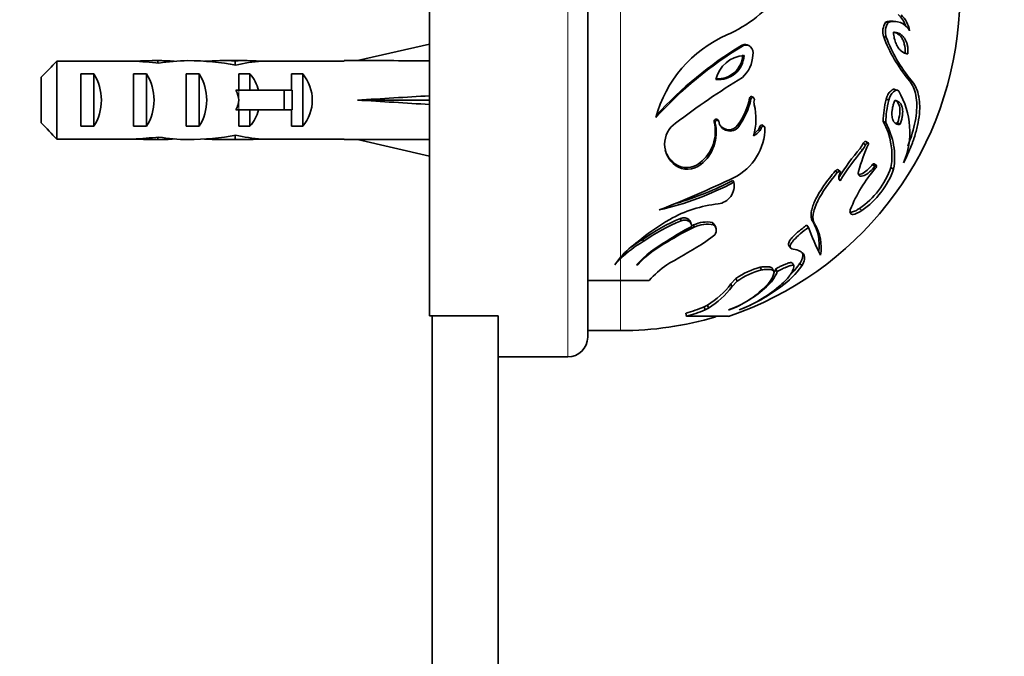
# Model space of a CAD drawing. Units: millimetres. Extents: x 0 to 1478, y 0 to 1758.
# Drawn here: x 1078 to 1153, y 1210 to 1258 of the extents above; entities that cross this region are included whole.
import ezdxf
from ezdxf import colors
from ezdxf.entities.mleader import LeaderData, LeaderLine
from ezdxf.math import Vec2, Vec3

# ---------------------------------------------------------------- set-up
doc = ezdxf.new("R2010")
doc.units = ezdxf.units.MM
doc.layers.add('DV4_Défaut', color=7, linetype='Continuous')
doc.layers.add('Défaut', color=7, linetype='Continuous')

# ---------------------------------------------------------------- blocks, each defined once
blk = doc.blocks.new('_DOT')
at = {"color": 0}
blk.add_line((0, 0), (-1, 0), dxfattribs=at)
at = {"color": 0, "const_width": 0.333}
blk.add_lwpolyline([(-0.1665, 0, 1), (0.1665, 0, 1)], format="xyb", close=True, dxfattribs=at)
blk = doc.blocks.new('SE3')
at = {"layer": 'DV4_Défaut', "color": 7, "linetype": 'Continuous', "lineweight": 35}
for p, q in [((1109.305, 1235.775), (1109.305, 1287.64)), ((1121.305, 1234.14), (1121.305, 1286.14)), ((1143.931, 1258.059), (1144.128, 1258.039)), ((1144.709, 1258.108), (1144.506, 1258.127)), ((1143.784, 1256.945), (1143.98, 1256.914)), ((1109.305, 1256.395), (1103.817, 1255.14)), ((1132.973, 1256.286), (1133.063, 1256.248)), ((1133.511, 1256.289), (1133.416, 1256.326)), ((1081.005, 1255.098), (1081.005, 1249.182)), ((1086.775, 1255.098), (1081.005, 1255.098)), ((1086.775, 1255.098), (1086.915, 1255.098)), ((1086.915, 1255.098), (1086.915, 1255.091)), ((1088.666, 1255.14), (1088.666, 1254.954)), ((1095.239, 1255.14), (1093.69, 1255.14)), ((1094.546, 1255.125), (1094.546, 1254.809)), ((1096.362, 1255.098), (1096.575, 1255.098)), ((1096.362, 1255.098), (1096.362, 1255.081)), ((1102.814, 1255.098), (1096.575, 1255.098)), ((1102.814, 1255.098), (1102.814, 1255.14)), ((1103.817, 1255.14), (1102.814, 1255.14)), ((1079.805, 1250.411), (1079.805, 1253.87)), ((1082.805, 1250.156), (1082.805, 1254.125)), ((1082.805, 1254.125), (1083.805, 1254.125)), ((1083.805, 1254.125), (1083.805, 1250.156)), ((1086.805, 1250.156), (1086.805, 1254.125)), ((1086.805, 1254.125), (1087.805, 1254.125)), ((1087.805, 1254.125), (1087.805, 1250.156)), ((1090.805, 1250.156), (1090.805, 1254.125)), ((1090.805, 1254.125), (1091.805, 1254.125)), ((1091.805, 1254.125), (1091.805, 1250.156)), ((1094.805, 1254.125), (1095.663, 1254.125)), ((1094.805, 1252.89), (1094.805, 1254.125)), ((1095.663, 1254.125), (1095.663, 1252.89)), ((1098.805, 1252.89), (1098.805, 1254.125)), ((1098.805, 1254.125), (1099.663, 1254.125)), ((1099.663, 1254.125), (1099.663, 1250.156)), ((1145.647, 1253.724), (1145.861, 1253.661)), ((1094.805, 1252.89), (1094.581, 1252.89)), ((1098.258, 1252.89), (1094.805, 1252.89)), ((1098.865, 1252.89), (1098.258, 1252.89)), ((1098.258, 1252.89), (1098.258, 1251.39)), ((1098.865, 1252.89), (1098.865, 1251.39)), ((1133.91, 1252.303), (1133.812, 1252.379)), ((1144.835, 1252.886), (1144.63, 1252.956)), ((1109.305, 1252.14), (1103.817, 1252.14)), ((1133.604, 1252.295), (1133.7, 1252.218)), ((1143.967, 1252.211), (1144.165, 1252.133)), ((1094.805, 1251.39), (1094.581, 1251.39)), ((1094.805, 1250.156), (1094.805, 1251.39)), ((1098.258, 1251.39), (1094.805, 1251.39)), ((1095.663, 1251.39), (1095.663, 1250.156)), ((1098.865, 1251.39), (1098.258, 1251.39)), ((1098.805, 1250.156), (1098.805, 1251.39)), ((1082.805, 1250.156), (1083.805, 1250.156)), ((1086.805, 1250.156), (1087.805, 1250.156)), ((1090.805, 1250.156), (1091.805, 1250.156)), ((1094.805, 1250.156), (1095.663, 1250.156)), ((1098.805, 1250.156), (1099.663, 1250.156)), ((1130.909, 1250.493), (1130.978, 1250.399)), ((1131.188, 1250.636), (1131.26, 1250.543)), ((1134.386, 1250.142), (1134.49, 1250.044)), ((1134.718, 1250.129), (1134.612, 1250.226)), ((1143.745, 1250.524), (1143.94, 1250.43)), ((1144.837, 1250.407), (1145.043, 1250.312)), ((1094.546, 1249.156), (1094.546, 1249.472)), ((1134.25, 1249.885), (1134.353, 1249.784)), ((1086.775, 1249.182), (1081.005, 1249.182)), ((1086.775, 1249.182), (1086.915, 1249.182)), ((1086.915, 1249.182), (1086.915, 1249.189)), ((1088.666, 1249.14), (1088.666, 1249.326)), ((1093.69, 1249.14), (1095.239, 1249.14)), ((1096.362, 1249.182), (1096.362, 1249.2)), ((1096.362, 1249.182), (1096.575, 1249.182)), ((1102.814, 1249.182), (1096.575, 1249.182)), ((1102.814, 1249.182), (1102.814, 1249.14)), ((1102.814, 1249.14), (1103.817, 1249.14)), ((1109.305, 1247.886), (1103.817, 1249.14)), ((1142.226, 1248.864), (1142.406, 1248.754)), ((1142.613, 1248.897), (1142.43, 1249.006)), ((1129.833, 1247.375), (1129.892, 1247.25)), ((1142.921, 1247.241), (1143.109, 1247.115)), ((1143.236, 1247.173), (1143.047, 1247.299)), ((1140.093, 1246.764), (1140.252, 1246.633)), ((1140.485, 1246.725), (1140.323, 1246.855)), ((1144.333, 1247.023), (1144.535, 1246.895)), ((1132.328, 1246.044), (1132.412, 1245.906)), ((1128.359, 1243.152), (1128.404, 1242.986)), ((1129.17, 1242.725), (1129.117, 1242.894)), ((1129.338, 1242.664), (1129.392, 1242.492)), ((1130.793, 1242.851), (1130.862, 1242.681)), ((1131.023, 1242.477), (1130.953, 1242.648)), ((1137.939, 1242.649), (1138.077, 1242.478)), ((1138.39, 1242.93), (1138.533, 1242.761)), ((1125.508, 1241.58), (1125.525, 1241.398)), ((1127.395, 1241.482), (1127.411, 1241.398)), ((1130.861, 1241.834), (1130.272, 1241.398)), ((1136.585, 1241.107), (1136.71, 1240.921)), ((1123.805, 1240.208), (1123.375, 1239.643)), ((1123.375, 1239.643), (1123.805, 1240.104)), ((1123.805, 1240.208), (1123.805, 1240.104)), ((1125.022, 1239.643), (1125.115, 1239.643)), ((1125.109, 1239.731), (1125.115, 1239.643)), ((1127.544, 1239.782), (1127.313, 1239.644)), ((1136.947, 1239.594), (1136.82, 1239.794)), ((1137.423, 1239.758), (1137.556, 1239.558)), ((1134.407, 1239.456), (1134.511, 1239.254)), ((1135.421, 1239.186), (1135.308, 1239.389)), ((1135.583, 1239.325), (1135.699, 1239.121)), ((1123.805, 1238.449), (1121.305, 1238.449)), ((1125.966, 1238.449), (1123.805, 1238.449)), ((1132.179, 1238.185), (1132.566, 1238.6)), ((1132.179, 1238.185), (1132.261, 1237.97)), ((1132.261, 1237.97), (1132.652, 1238.388)), ((1132.566, 1238.6), (1132.652, 1238.388)), ((1135.912, 1238.069), (1135.966, 1237.97)), ((1128.77, 1235.963), (1128.819, 1235.726)), ((1130.154, 1236.449), (1130.404, 1236.586)), ((1130.154, 1236.449), (1130.216, 1236.216)), ((1130.216, 1236.216), (1130.468, 1236.355)), ((1130.404, 1236.586), (1130.468, 1236.355)), ((1132.003, 1236.216), (1132.057, 1236.216)), ((1109.305, 1235.775), (1114.505, 1235.775)), ((1109.505, 1235.775), (1109.505, 1176.14)), ((1114.505, 1235.646), (1114.505, 1235.775)), ((1114.505, 1235.646), (1114.505, 1176.14)), ((1121.305, 1234.64), (1123.805, 1234.64)), ((1114.505, 1232.64), (1119.805, 1232.64))]:
    blk.add_line(p, q, dxfattribs=at)
at = {"layer": 'DV4_Défaut', "color": 7, "linetype": 'Continuous', "lineweight": 18}
for p, q in [((1119.805, 1232.64), (1119.805, 1287.64)), ((1123.805, 1240.208), (1123.805, 1270.945)), ((1094.805, 1252.89), (1094.805, 1252.14)), ((1094.805, 1252.14), (1094.805, 1251.39)), ((1132.691, 1250.243), (1132.778, 1250.146)), ((1141.985, 1248.475), (1142.163, 1248.361)), ((1127.928, 1247.315), (1127.968, 1247.189)), ((1141.945, 1243.921), (1142.123, 1243.762)), ((1123.805, 1238.449), (1123.805, 1240.104)), ((1123.805, 1238.434), (1123.805, 1234.64))]:
    blk.add_line(p, q, dxfattribs=at)
at = {"layer": 'DV4_Défaut', "color": 7, "linetype": 'Continuous', "lineweight": 35}
for centre, radius, start, end in [((1123.805, 1260.14), 25.75, 288.53647, 61.74006), ((1127.937, 1266.186), 9.912, 293.38912, 323.87168), ((1143.621, 1257.201), 1.915, 18.38237, 48.50572), ((1143.787, 1257.156), 1.964, 7.49157, 48.16847), ((1144.998, 1257.352), 1.28, 146.44914, 198.48832), ((1145.211, 1257.323), 1.298, 146.55547, 198.38198), ((1144.381, 1256.864), 1.277, 84.34225, 110.63873), ((1144.577, 1256.818), 1.301, 27.19676, 110.19088), ((1135.744, 1248.303), 9.601, 113.78348, 164.87441), ((1154.222, 1260.832), 11.138, 200.42344, 219.65888), ((1154.455, 1260.801), 11.173, 200.35891, 219.72341), ((1148.642, 1230.675), 29.945, 121.34979, 137.75264), ((1148.286, 1231.101), 29.474, 121.2995, 137.56987), ((1131.278, 1255.6), 1.899, 263.00838, 357.74817), ((1133.328, 1253.189), 2.341, 93.74156, 167.015), ((1131.199, 1255.651), 1.887, 266.17743, 357.53933), ((1131.416, 1255.664), 2.436, 312.12413, 357.56499), ((1167.431, 1198.015), 65.577, 121.61936, 126.98492), ((1139.707, 1249.73), 6.06, 337.18737, 30.66517), ((1128.196, 1253.472), 5.535, 324.30495, 347.71927), ((1128.235, 1253.408), 5.593, 324.31283, 347.7114), ((1129.5, 1250.713), 4.583, 343.85401, 13.57257), ((1134.737, 1251.976), 0.804, 165.19817, 193.47477), ((1151.329, 1250.382), 7.586, 166.04984, 178.92793), ((1151.614, 1250.284), 7.675, 166.0621, 178.91567), ((1129.117, 1248.789), 1.97, 125.27546, 234.3212), ((1127.943, 1249.771), 3.052, 308.26516, 13.67747), ((1127.984, 1249.67), 3.082, 308.25745, 13.68518), ((1132.095, 1250.634), 0.84, 186.22712, 324.47507), ((1132.014, 1250.726), 0.832, 217.97944, 324.44916), ((1133.711, 1250.333), 0.702, 320.25168, 344.21684), ((1138.999, 1247.927), 5.41, 350.38812, 28.69225), ((1139.144, 1247.806), 5.467, 350.40067, 28.6797), ((1130.535, 1250.045), 4.23, 296.46877, 0.21127), ((1133.395, 1250.567), 1.237, 294.20327, 320.71599), ((1133.303, 1250.66), 1.224, 301.01185, 320.72578), ((1133.808, 1250.237), 0.709, 320.25608, 344.21244), ((1154.181, 1243.472), 12.728, 155.30245, 165.2253), ((1140.759, 1249.502), 1.6, 320.04165, 336.48886), ((1140.926, 1249.398), 1.614, 320.03703, 336.49349), ((1129.066, 1248.9), 1.951, 196.77788, 234.3143), ((1158.452, 1234.811), 21.398, 140.31483, 147.63467), ((1158.945, 1234.452), 21.797, 140.34825, 147.97256), ((1128.841, 1248.586), 1.566, 234.29137, 309.31073), ((1128.891, 1248.473), 1.581, 234.3013, 309.30081), ((1140.773, 1246.271), 0.402, 167.6875, 220.21481), ((1141.102, 1246.235), 0.731, 148.58711, 170.48294), ((1151.314, 1239.836), 10.828, 138.77855, 158.39768), ((1138.381, 1249.134), 6.315, 304.35194, 340.47068), ((1138.496, 1249.049), 6.412, 304.4525, 340.37012), ((1095.4, 1323.991), 86.098, 291.34797, 295.46618), ((1121.492, 1266.623), 23.419, 282.95633, 297.79336), ((1121.523, 1266.536), 23.166, 286.40351, 297.80143), ((1131.033, 1245.652), 1.401, 277.60806, 10.41971), ((1132.244, 1234.714), 9.604, 96.12722, 119.32858), ((1135.262, 1229.524), 15.608, 119.65651, 130.46846), ((1134.206, 1229.185), 15.142, 112.71312, 125.05713), ((1134.355, 1228.796), 15.388, 112.75239, 125.01787), ((1135.835, 1228.594), 15.497, 114.7865, 115.39281), ((1130.36, 1240.464), 2.425, 79.70749, 114.93478), ((1130.426, 1240.26), 2.46, 79.78681, 114.85547), ((1130.464, 1242.432), 0.533, 23.92538, 51.82568), ((1130.528, 1242.258), 0.539, 308.10858, 51.73629), ((1135.466, 1241.153), 3.421, 351.59329, 31.28098), ((1135.56, 1240.963), 3.475, 350.21657, 31.15615), ((1137.088, 1227.05), 17.389, 116.9635, 124.40168), ((1135.977, 1228.24), 15.7, 114.7998, 123.06528), ((1154.487, 1248.298), 17.412, 199.52866, 207.07796), ((1128.929, 1235.823), 6.745, 124.2574, 139.44379), ((1129.563, 1234.239), 8.219, 119.42576, 134.47464), ((1129.49, 1234.513), 8.111, 119.39917, 126.79725), ((1131.555, 1233.605), 8.896, 118.84467, 137.25522), ((1131.321, 1233.899), 8.457, 117.5375, 137.21313), ((1098.173, 1292.502), 60.349, 299.12306, 302.13336), ((1132.539, 1232.391), 8.94, 125.7766, 137.33479), ((1132.384, 1243.229), 6.119, 314.63482, 325.43596), ((1136.027, 1233.567), 6.108, 105.38077, 124.52188), ((1135.894, 1233.851), 5.577, 104.35622, 125.54643), ((1133.519, 1239.494), 1.981, 309.69289, 347.63817), ((1133.128, 1240.084), 2.745, 309.6419, 339.4694), ((1133.04, 1240.277), 2.716, 333.82004, 339.48449), ((1132.492, 1243.04), 6.146, 304.42268, 325.49232), ((1127.201, 1241.924), 6.226, 300.9582, 323.08608), ((1127.235, 1241.745), 6.286, 300.95721, 323.08706), ((1129.545, 1243.195), 7.399, 289.40167, 315.07919), ((1128.985, 1244.305), 8.653, 290.79423, 312.93438), ((1128.043, 1248.513), 13.188, 291.18055, 306.92427), ((1128.949, 1246.232), 10.735, 291.07058, 309.67134), ((1125.563, 1247.316), 11.797, 285.77605, 292.89956), ((1125.589, 1247.167), 11.888, 285.76853, 292.90708), ((1123.805, 1260.14), 25.5, 270, 286.46092), ((1130.405, 988.76), 246.972, 89.6321, 90.3679), ((1119.805, 1234.14), 1.5, 270, 0)]:
    blk.add_arc(centre, radius, start, end, dxfattribs=at)
for centre, major_axis, ratio, start_param, end_param in [((1085.024, 1252.14), (10.505, 0), 0.285569, 1.209195, 1.403348), ((1088.666, 1252.14), (-10.505, 0), 0.285569, 4.712389, 4.879837), ((1088.666, 1252.14), (6.74, 0), 0.445101, 1.387338, 1.570796), ((1091.125, 1252.14), (-6.74, 0), 0.445101, 4.738067, 5.073991), ((1090.738, 1252.14), (8.334, 0), 0.359989, 1.090818, 1.545119), ((1093.69, 1252.14), (-8.334, 0), 0.359989, 4.609456, 4.890466), ((1095.239, 1252.14), (-6.74, 0), 0.445101, 4.544941, 4.815322), ((1097.698, 1252.14), (-6.74, 0), 0.445101, 4.879837, 5.192367), ((1090.691, 1252.14), (51.936, 0.761), 0.055876, 1.20343, 1.314474), ((1082.094, 1252.14), (0, 3), 0.760351, 3.989655, 5.435123), ((1086.094, 1252.14), (0, 3), 0.760351, 3.989655, 5.435123), ((1090.094, 1252.14), (0, 3), 0.760351, 3.989655, 5.435123), ((1093.467, 1252.14), (0, 3), 0.976011, 4.965069, 5.435123), ((1097.467, 1252.14), (0, 3), 0.976011, 3.989655, 5.435123), ((1087.746, 1252.14), (-7.059, 0), 0.425017, 3.141593, 3.394273), ((1090.691, 1252.14), (51.936, 2.903), 0.014553, -1.316105, -1.205061), ((1087.746, 1252.14), (7.059, 0), 0.425017, 6.030505, 6.283185), ((1090.691, 1252.14), (51.936, -2.903), 0.014553, 1.205061, 1.316105), ((1093.467, 1252.14), (0, 3), 0.976011, 3.989655, 4.459709), ((1085.024, 1252.14), (10.505, 0), 0.285569, -1.403348, -1.209195), ((1091.125, 1252.14), (-6.74, 0), 0.445101, 1.209195, 1.545119), ((1090.738, 1252.14), (8.334, 0), 0.359989, 4.738067, 5.192367), ((1097.698, 1252.14), (-6.74, 0), 0.445101, 1.090818, 1.403348), ((1088.666, 1252.14), (-10.505, 0), 0.285569, 1.403348, 1.570796), ((1088.666, 1252.14), (6.74, 0), 0.445101, 4.712389, 4.895847), ((1093.69, 1252.14), (-8.334, 0), 0.359989, 1.39272, 1.673729), ((1095.239, 1252.14), (-6.74, 0), 0.445101, 1.467863, 1.738244), ((1090.691, 1252.14), (51.936, -0.761), 0.055876, -1.314474, -1.20343)]:
    blk.add_ellipse(centre, major_axis=major_axis, ratio=ratio, start_param=start_param, end_param=end_param, dxfattribs=at)
for points, knots in [([(1145.619, 1255.656), (1145.59, 1255.658), (1145.531, 1255.663), (1145.445, 1255.682), (1145.361, 1255.71), (1145.279, 1255.749), (1145.199, 1255.797), (1145.122, 1255.855), (1145.047, 1255.923), (1144.975, 1256.001), (1144.893, 1256.107), (1144.804, 1256.245), (1144.716, 1256.423), (1144.644, 1256.617), (1144.587, 1256.828), (1144.545, 1257.052), (1144.531, 1257.21), (1144.524, 1257.29)], [0, 0, 0, 0, 0.057018, 0.113213, 0.168753, 0.223821, 0.278602, 0.333293, 0.388089, 0.443191, 0.498794, 0.587302, 0.672622, 0.755619, 0.837213, 0.918357, 1, 1, 1, 1]), ([(1144.524, 1257.29), (1144.561, 1257.289), (1144.634, 1257.287), (1144.739, 1257.271), (1144.839, 1257.245), (1144.933, 1257.21), (1145.021, 1257.165), (1145.104, 1257.11), (1145.182, 1257.046), (1145.254, 1256.973), (1145.345, 1256.861), (1145.445, 1256.702), (1145.538, 1256.48), (1145.599, 1256.231), (1145.628, 1255.955), (1145.622, 1255.757), (1145.619, 1255.656)], [0, 0, 0, 0, 0.060912, 0.119919, 0.177229, 0.233064, 0.287652, 0.341234, 0.39406, 0.446385, 0.498468, 0.606042, 0.706352, 0.80282, 0.899365, 1, 1, 1, 1]), ([(1144.617, 1257.277), (1144.671, 1257.261), (1144.723, 1257.24), (1144.837, 1257.182), (1144.898, 1257.14), (1144.983, 1257.066), (1145.01, 1257.04), (1145.063, 1256.983), (1145.085, 1256.956), (1145.166, 1256.848), (1145.212, 1256.769), (1145.291, 1256.596), (1145.322, 1256.507), (1145.402, 1256.185), (1145.422, 1255.954), (1145.408, 1255.699)], [0, 0, 0, 0, 0.1112097, 0.1112097, 0.2593414, 0.2593414, 0.3334073, 0.3334073, 0.4074731, 0.4074731, 0.5556049, 0.5556049, 0.7037366, 0.7037366, 1, 1, 1, 1]), ([(1132.973, 1256.286), (1133, 1256.299), (1133.052, 1256.325), (1133.133, 1256.35), (1133.212, 1256.362), (1133.308, 1256.359), (1133.376, 1256.342), (1133.417, 1256.326)], [0, 0, 0, 0, 0.188592, 0.367244, 0.539772, 0.710368, 1, 1, 1, 1]), ([(1133.063, 1256.248), (1133.176, 1256.31), (1133.274, 1256.332), (1133.492, 1256.308), (1133.591, 1256.261), (1133.836, 1256.035), (1133.899, 1255.802), (1133.85, 1255.561)], [0, 0, 0, 0, 0.25, 0.25, 0.5, 0.5, 1, 1, 1, 1]), ([(1145.293, 1247.38), (1145.467, 1247.717), (1145.619, 1248.043), (1145.819, 1248.519), (1145.881, 1248.676), (1145.967, 1248.907), (1145.995, 1248.984), (1146.048, 1249.136), (1146.072, 1249.205), (1146.204, 1249.612), (1146.288, 1249.921), (1146.418, 1250.516), (1146.462, 1250.795), (1146.516, 1251.367), (1146.523, 1251.631), (1146.503, 1252.004), (1146.491, 1252.124), (1146.457, 1252.358), (1146.434, 1252.476), (1146.301, 1253.014), (1146.125, 1253.367), (1145.861, 1253.661)], [0, 0, 0, 0, 0.125, 0.125, 0.1875, 0.1875, 0.21875, 0.21875, 0.25, 0.25, 0.375, 0.375, 0.5, 0.5, 0.625, 0.625, 0.6875, 0.6875, 0.75, 0.75, 1, 1, 1, 1]), ([(1145.612, 1248.651), (1145.63, 1248.696), (1145.728, 1248.944), (1146.04, 1249.815), (1146.351, 1251.222), (1146.276, 1252.475), (1145.995, 1253.271), (1145.764, 1253.571), (1145.647, 1253.724)], [0, 0, 0, 0, 0.021119, 0.116287, 0.409837, 0.70378, 0.849629, 1, 1, 1, 1]), ([(1133.604, 1252.295), (1133.619, 1252.329), (1133.65, 1252.397), (1133.752, 1252.413), (1133.804, 1252.388), (1133.82, 1252.373)], [0, 0, 0, 0, 0.365208, 0.7315983, 1, 1, 1, 1]), ([(1133.7, 1252.218), (1133.722, 1252.295), (1133.788, 1252.341), (1133.923, 1252.313), (1133.958, 1252.265), (1133.96, 1252.181)], [0, 0, 0, 0, 0.5, 0.5, 1, 1, 1, 1]), ([(1143.967, 1252.211), (1143.974, 1252.236), (1143.988, 1252.285), (1144.013, 1252.358), (1144.041, 1252.429), (1144.073, 1252.496), (1144.125, 1252.594), (1144.205, 1252.715), (1144.316, 1252.837), (1144.429, 1252.925), (1144.538, 1252.969), (1144.603, 1252.968), (1144.631, 1252.957)], [0, 0, 0, 0, 0.059724, 0.117827, 0.174885, 0.231509, 0.288321, 0.432268, 0.577224, 0.724603, 0.865469, 1, 1, 1, 1]), ([(1144.165, 1252.133), (1144.232, 1252.391), (1144.357, 1252.608), (1144.677, 1252.909), (1144.825, 1252.944), (1144.92, 1252.821)], [0, 0, 0, 0, 0.5, 0.5, 1, 1, 1, 1]), ([(1145.043, 1250.312), (1145.017, 1250.307), (1144.965, 1250.298), (1144.891, 1250.296), (1144.822, 1250.304), (1144.758, 1250.322), (1144.699, 1250.349), (1144.644, 1250.387), (1144.595, 1250.434), (1144.552, 1250.491), (1144.513, 1250.558), (1144.48, 1250.635), (1144.445, 1250.746), (1144.415, 1250.902), (1144.404, 1251.111), (1144.419, 1251.341), (1144.459, 1251.588), (1144.525, 1251.852), (1144.585, 1252.031), (1144.616, 1252.122)], [0, 0, 0, 0, 0.049746, 0.098028, 0.14502, 0.190913, 0.23591, 0.280223, 0.324075, 0.367691, 0.4113, 0.455126, 0.499389, 0.583746, 0.665321, 0.745898, 0.827347, 0.91149, 1, 1, 1, 1]), ([(1144.616, 1252.122), (1144.645, 1252.118), (1144.702, 1252.11), (1144.781, 1252.087), (1144.853, 1252.056), (1144.919, 1252.017), (1144.978, 1251.969), (1145.031, 1251.912), (1145.077, 1251.848), (1145.117, 1251.774), (1145.152, 1251.692), (1145.19, 1251.567), (1145.222, 1251.394), (1145.228, 1251.156), (1145.2, 1250.896), (1145.14, 1250.612), (1145.076, 1250.414), (1145.043, 1250.312)], [0, 0, 0, 0, 0.054878, 0.107965, 0.159482, 0.209671, 0.258793, 0.307133, 0.354989, 0.402672, 0.450502, 0.4988, 0.601193, 0.698685, 0.795105, 0.894359, 1, 1, 1, 1]), ([(1144.675, 1252.118), (1144.71, 1252.098), (1144.742, 1252.074), (1144.818, 1252.003), (1144.857, 1251.952), (1144.923, 1251.831), (1144.949, 1251.766), (1145.058, 1251.354), (1145.007, 1250.9), (1144.837, 1250.407)], [0, 0, 0, 0, 0.096568, 0.096568, 0.24714, 0.24714, 0.397712, 0.397712, 1, 1, 1, 1]), ([(1130.909, 1250.493), (1130.907, 1250.513), (1130.904, 1250.551), (1130.918, 1250.605), (1130.949, 1250.65), (1130.998, 1250.684), (1131.062, 1250.704), (1131.134, 1250.685), (1131.169, 1250.653), (1131.188, 1250.636)], [0, 0, 0, 0, 0.14552, 0.267803, 0.380247, 0.499629, 0.653689, 0.808954, 1, 1, 1, 1]), ([(1130.978, 1250.399), (1130.966, 1250.487), (1130.997, 1250.551), (1131.134, 1250.621), (1131.199, 1250.607), (1131.26, 1250.543)], [0, 0, 0, 0, 0.5, 0.5, 1, 1, 1, 1]), ([(1134.386, 1250.142), (1134.402, 1250.175), (1134.433, 1250.238), (1134.533, 1250.266), (1134.585, 1250.247), (1134.605, 1250.231)], [0, 0, 0, 0, 0.357199, 0.683033, 1, 1, 1, 1]), ([(1134.49, 1250.044), (1134.505, 1250.083), (1134.525, 1250.112), (1134.573, 1250.151), (1134.608, 1250.16), (1134.693, 1250.159), (1134.736, 1250.126), (1134.765, 1250.061)], [0, 0, 0, 0, 0.25, 0.25, 0.5, 0.5, 1, 1, 1, 1]), ([(1144.837, 1250.407), (1144.769, 1250.393), (1144.705, 1250.39), (1144.627, 1250.402), (1144.609, 1250.406), (1144.592, 1250.411)], [0, 0, 0, 0, 0.761407, 0.761407, 1, 1, 1, 1]), ([(1142.226, 1248.864), (1142.25, 1248.898), (1142.297, 1248.964), (1142.375, 1249.011), (1142.419, 1249.013), (1142.432, 1249.005)], [0, 0, 0, 0, 0.372846, 0.727783, 1, 1, 1, 1]), ([(1142.406, 1248.754), (1142.457, 1248.835), (1142.5, 1248.876), (1142.624, 1248.917), (1142.652, 1248.879), (1142.617, 1248.79)], [0, 0, 0, 0, 0.5, 0.5, 1, 1, 1, 1]), ([(1141.873, 1246.718), (1141.852, 1246.634), (1141.849, 1246.564), (1141.87, 1246.482), (1141.881, 1246.458), (1141.912, 1246.418), (1141.936, 1246.4), (1141.997, 1246.37), (1142.046, 1246.362), (1142.161, 1246.373), (1142.234, 1246.394), (1142.433, 1246.478), (1142.564, 1246.562), (1142.861, 1246.815), (1142.993, 1246.958), (1143.109, 1247.115)], [0, 0, 0, 0, 0.125, 0.125, 0.1875, 0.1875, 0.25, 0.25, 0.375, 0.375, 0.5, 0.5, 0.75, 0.75, 1, 1, 1, 1]), ([(1141.858, 1246.502), (1141.879, 1246.499), (1141.96, 1246.499), (1142.178, 1246.563), (1142.464, 1246.751), (1142.737, 1247.008), (1142.861, 1247.165), (1142.921, 1247.241)], [0, 0, 0, 0, 0.075923, 0.267829, 0.63335, 0.82201, 1, 1, 1, 1]), ([(1142.921, 1247.241), (1142.952, 1247.265), (1143.001, 1247.303), (1143.039, 1247.303), (1143.049, 1247.297)], [0, 0, 0, 0, 0.631843, 1, 1, 1, 1]), ([(1143.109, 1247.115), (1143.185, 1247.178), (1143.225, 1247.196), (1143.265, 1247.128), (1143.24, 1247.065), (1143.169, 1246.971)], [0, 0, 0, 0, 0.5, 0.5, 1, 1, 1, 1]), ([(1138.39, 1242.93), (1138.353, 1243.006), (1138.278, 1243.158), (1138.257, 1243.461), (1138.308, 1243.811), (1138.436, 1244.21), (1138.713, 1244.822), (1139.248, 1245.701), (1139.8, 1246.396), (1140.093, 1246.764)], [0, 0, 0, 0, 0.09959, 0.196812, 0.294346, 0.394847, 0.500747, 0.735478, 1, 1, 1, 1]), ([(1138.533, 1242.761), (1138.42, 1242.943), (1138.385, 1243.182), (1138.448, 1243.619), (1138.489, 1243.777), (1138.579, 1244.032), (1138.614, 1244.12), (1138.673, 1244.257), (1138.694, 1244.303), (1138.738, 1244.397), (1138.766, 1244.453), (1139.108, 1245.132), (1139.607, 1245.849), (1140.252, 1246.633)], [0, 0, 0, 0, 0.25, 0.25, 0.375, 0.375, 0.4375, 0.4375, 0.46875, 0.46875, 0.5, 0.5, 1, 1, 1, 1]), ([(1140.093, 1246.764), (1140.11, 1246.777), (1140.142, 1246.803), (1140.189, 1246.832), (1140.232, 1246.852), (1140.274, 1246.863), (1140.304, 1246.864), (1140.318, 1246.858), (1140.32, 1246.857)], [0, 0, 0, 0, 0.214063, 0.405958, 0.580257, 0.742961, 0.956785, 1, 1, 1, 1]), ([(1140.252, 1246.633), (1140.288, 1246.662), (1140.321, 1246.685), (1140.366, 1246.709), (1140.38, 1246.716), (1140.406, 1246.726), (1140.413, 1246.728), (1140.504, 1246.741), (1140.52, 1246.703), (1140.478, 1246.617)], [0, 0, 0, 0, 0.25, 0.25, 0.375, 0.375, 0.5, 0.5, 1, 1, 1, 1]), ([(1141.246, 1243.822), (1141.214, 1243.7), (1141.216, 1243.609), (1141.267, 1243.519), (1141.293, 1243.497), (1141.343, 1243.476), (1141.362, 1243.471), (1141.404, 1243.465), (1141.431, 1243.465), (1141.617, 1243.474), (1141.843, 1243.573), (1142.123, 1243.762)], [0, 0, 0, 0, 0.25, 0.25, 0.375, 0.375, 0.4375, 0.4375, 0.5, 0.5, 1, 1, 1, 1]), ([(1141.226, 1243.629), (1141.243, 1243.627), (1141.301, 1243.626), (1141.412, 1243.645), (1141.57, 1243.703), (1141.749, 1243.793), (1141.878, 1243.877), (1141.945, 1243.921)], [0, 0, 0, 0, 0.09816, 0.311191, 0.529805, 0.758183, 1, 1, 1, 1]), ([(1128.359, 1243.152), (1128.385, 1243.161), (1128.436, 1243.179), (1128.513, 1243.196), (1128.588, 1243.204), (1128.662, 1243.203), (1128.733, 1243.193), (1128.802, 1243.174), (1128.869, 1243.146), (1128.984, 1243.081), (1129.074, 1242.994), (1129.109, 1242.911), (1129.115, 1242.894)], [0, 0, 0, 0, 0.080342, 0.156561, 0.230311, 0.303407, 0.377707, 0.454975, 0.536779, 0.62444, 0.925488, 1, 1, 1, 1]), ([(1128.404, 1242.986), (1128.511, 1243.026), (1128.612, 1243.043), (1128.757, 1243.032), (1128.803, 1243.022), (1128.894, 1242.991), (1128.944, 1242.966), (1129.127, 1242.85), (1129.2, 1242.718), (1129.203, 1242.549)], [0, 0, 0, 0, 0.25, 0.25, 0.375, 0.375, 0.5, 0.5, 1, 1, 1, 1]), ([(1136.583, 1241.107), (1136.576, 1241.117), (1136.562, 1241.141), (1136.552, 1241.185), (1136.553, 1241.257), (1136.588, 1241.372), (1136.69, 1241.537), (1136.849, 1241.729), (1137.06, 1241.944), (1137.319, 1242.175), (1137.615, 1242.413), (1137.828, 1242.569), (1137.939, 1242.649)], [0, 0, 0, 0, 0.035941, 0.075354, 0.114855, 0.205151, 0.301659, 0.410265, 0.541408, 0.681581, 0.833687, 1, 1, 1, 1]), ([(1136.908, 1240.828), (1136.744, 1240.848), (1136.666, 1240.928), (1136.686, 1241.112), (1136.714, 1241.184), (1136.787, 1241.305), (1136.816, 1241.348), (1136.868, 1241.415), (1136.887, 1241.439), (1136.927, 1241.486), (1136.954, 1241.517), (1137.234, 1241.829), (1137.607, 1242.141), (1138.077, 1242.478)], [0, 0, 0, 0, 0.25, 0.25, 0.375, 0.375, 0.4375, 0.4375, 0.46875, 0.46875, 0.5, 0.5, 1, 1, 1, 1]), ([(1137.556, 1239.558), (1137.668, 1239.736), (1137.735, 1239.896), (1137.773, 1240.11), (1137.774, 1240.177), (1137.756, 1240.303), (1137.735, 1240.364), (1137.59, 1240.624), (1137.327, 1240.757), (1136.908, 1240.828)], [0, 0, 0, 0, 0.25, 0.25, 0.375, 0.375, 0.5, 0.5, 1, 1, 1, 1]), ([(1137.423, 1239.758), (1137.444, 1239.792), (1137.485, 1239.861), (1137.536, 1239.961), (1137.576, 1240.056), (1137.606, 1240.147), (1137.626, 1240.234), (1137.636, 1240.317), (1137.635, 1240.396), (1137.625, 1240.47), (1137.611, 1240.516), (1137.603, 1240.537)], [0, 0, 0, 0, 0.115529, 0.229184, 0.341341, 0.452394, 0.562748, 0.672816, 0.783017, 0.893768, 1, 1, 1, 1]), ([(1135.583, 1239.325), (1135.627, 1239.35), (1135.714, 1239.398), (1135.843, 1239.466), (1135.969, 1239.529), (1136.091, 1239.587), (1136.21, 1239.639), (1136.352, 1239.698), (1136.507, 1239.755), (1136.645, 1239.793), (1136.738, 1239.808), (1136.789, 1239.806), (1136.811, 1239.799), (1136.818, 1239.795)], [0, 0, 0, 0, 0.096116, 0.189249, 0.27988, 0.36852, 0.455706, 0.541992, 0.686042, 0.814227, 0.889779, 0.958107, 1, 1, 1, 1]), ([(1135.699, 1239.121), (1135.834, 1239.197), (1135.964, 1239.266), (1136.152, 1239.357), (1136.213, 1239.385), (1136.303, 1239.425), (1136.332, 1239.438), (1136.391, 1239.463), (1136.414, 1239.472), (1136.517, 1239.513), (1136.579, 1239.536), (1136.664, 1239.563), (1136.691, 1239.571), (1136.741, 1239.585), (1136.758, 1239.589), (1136.905, 1239.619), (1136.965, 1239.607), (1136.968, 1239.558)], [0, 0, 0, 0, 0.25, 0.25, 0.375, 0.375, 0.4375, 0.4375, 0.5, 0.5, 0.625, 0.625, 0.6875, 0.6875, 0.75, 0.75, 1, 1, 1, 1]), ([(1134.407, 1239.456), (1134.46, 1239.463), (1134.563, 1239.476), (1134.706, 1239.489), (1134.836, 1239.496), (1134.952, 1239.496), (1135.062, 1239.488), (1135.163, 1239.471), (1135.248, 1239.44), (1135.29, 1239.41), (1135.306, 1239.391), (1135.308, 1239.39)], [0, 0, 0, 0, 0.134609, 0.262151, 0.383145, 0.498202, 0.608035, 0.742693, 0.86824, 0.98724, 1, 1, 1, 1]), ([(1134.511, 1239.254), (1134.65, 1239.272), (1134.773, 1239.285), (1134.936, 1239.293), (1134.986, 1239.293), (1135.057, 1239.292), (1135.079, 1239.291), (1135.123, 1239.289), (1135.137, 1239.288), (1135.369, 1239.262), (1135.466, 1239.192), (1135.454, 1239.07)], [0, 0, 0, 0, 0.25, 0.25, 0.375, 0.375, 0.4375, 0.4375, 0.5, 0.5, 1, 1, 1, 1]), ([(1136.968, 1239.558), (1136.958, 1239.445), (1136.925, 1239.326), (1136.84, 1239.137), (1136.806, 1239.073), (1136.726, 1238.94), (1136.677, 1238.868), (1136.433, 1238.54), (1136.159, 1238.262), (1135.802, 1237.97)], [0, 0, 0, 0, 0.25, 0.25, 0.375, 0.375, 0.5, 0.5, 1, 1, 1, 1])]:
    blk.add_open_spline(points, degree=3, knots=knots, dxfattribs=at)
for points in [[(1081.005, 1255.098), (1080.603, 1254.691), (1080.201, 1254.282), (1079.805, 1253.87)], [(1081.005, 1249.182), (1080.603, 1249.59), (1080.202, 1249.998), (1079.805, 1250.411)]]:
    blk.add_open_spline(points, degree=3, dxfattribs=at)

msp = doc.modelspace()

# ---------------------------------------------------------------- block references
at = {"layer": 'Défaut'}
msp.add_blockref('SE3', (0, 0), dxfattribs=at)

# ---------------------------------------------------------------- leaders
at = {"layer": 'Défaut', "color": 7, "linetype": 'Continuous', "lineweight": 18}
ml = msp.add_multileader_mtext('Standard', dxfattribs=at)
ml.set_content('{\\pxsm0.9;\\fSolid Edge ISO|b1||i0||c0|p34;\\W1.;02/07/2019\\P}', color=256)
ml.set_leader_properties()
ml.set_arrow_properties(name='DOT')
ml.build(insert=Vec2(0, 0))
ml.multileader.update_dxf_attribs({"leader_type": 0, "dogleg_length": 0, "arrow_head_size": 12})
ctx = ml.context
ctx.base_point, ctx.char_height, ctx.arrow_head_size, ctx.landing_gap_size = Vec3(1390.407, 1750.708), 12, 12, 4.2
notes = []
notes.append((ctx, [(0, (0, 0, 0), (0, 0), (1, 0), 1, [])]))
ctx.mtext.insert = Vec3(1392.407, 1756.828)
for ctx, leaders in notes:
    for number, flags, end, landing, length, lines in leaders:
        leader = LeaderData()
        leader.index, (leader.has_last_leader_line, leader.has_dogleg_vector, leader.attachment_direction) = number, flags
        leader.last_leader_point, leader.dogleg_vector, leader.dogleg_length = Vec3(end), Vec3(landing), length
        for number, points, colour, breaks in lines:
            line = LeaderLine()
            line.index, line.vertices, line.color, line.breaks = number, Vec3.list(points), colors.encode_raw_color(colour), breaks
            leader.lines.append(line)
        ctx.leaders.append(leader)

doc.saveas('drawing.dxf')
